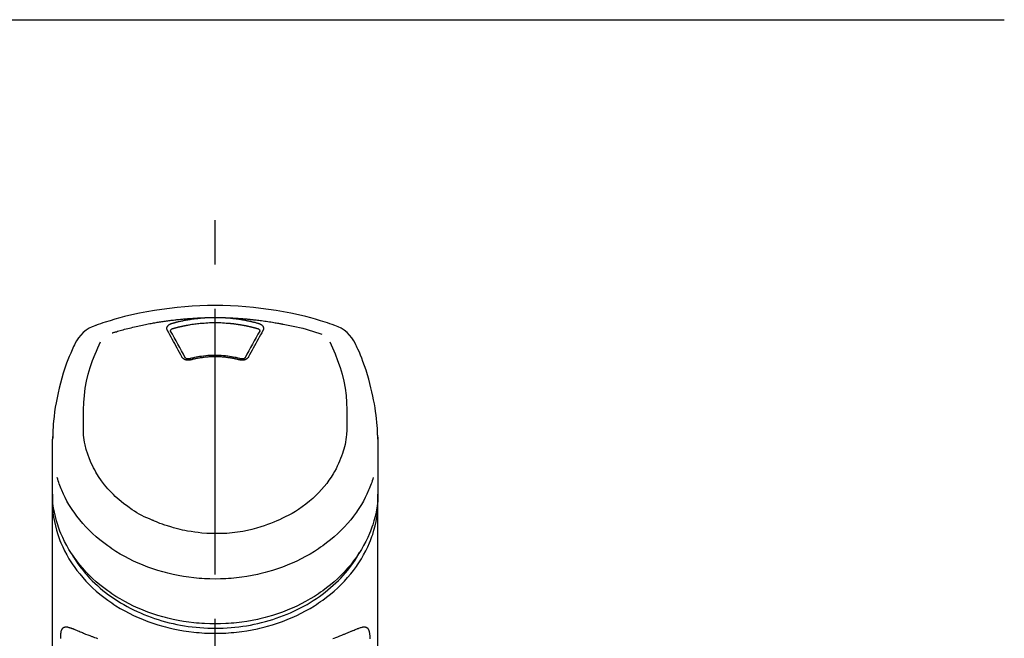
# Model space of a CAD drawing. Extents: x 27948 to 54421, y -22053 to -13183.
# Drawn here: x 45346 to 45485, y -18812 to -18725 of the extents above; entities that cross this region are included whole.
import ezdxf

# ---------------------------------------------------------------- set-up
doc = ezdxf.new("R2010")
doc.units = 0
doc.header["$LTSCALE"] = 50
doc.header["$MEASUREMENT"] = 0
doc.linetypes.add('CENTER2', pattern=[1.125, 0.75, -0.125, 0.125, -0.125])
doc.layers.get('0').update_dxf_attribs({"linetype": 'CONTINUOUS'})
doc.layers.add('150-機器', color=8, linetype='CONTINUOUS')
doc.layers.add('160-文字', color=254, linetype='CONTINUOUS')
doc.styles.add('KH001', font='txt')
doc.dimstyles.new('KH1xx030', dxfattribs={"dimscale": 30, "dimtxt": 2, "dimasz": 0.6, "dimexe": 0.3, "dimexo": 1.2, "dimgap": 0.5, "dimtad": 3, "dimdec": 1, "dimdsep": 46, "dimlunit": 6, "dimtxsty": 'KH001', "dimblk": 'DOT', "dimcen": 1, "dimdle": 1, "dimclrd": 256, "dimclre": 256, "dimclrt": 256, "dimadec": 0, "dimazin": 0, "dimtfac": 1, "dimtdec": 1, "dimtix": 1, "dimtmove": 2, "dimatfit": 3, "dimldrblk": 'CLOSEDBLANK', "dimfxl": 1, "dimtolj": 1, "dimtzin": 0, "dimlwd": -1, "dimlwe": -1, "dimarcsym": 0})

# ---------------------------------------------------------------- blocks, each defined once
blk = doc.blocks.new('F402_S')
at = {"layer": '150-機器', "color": 161, "linetype": 'CENTER2'}
blk.add_line((0, -72.08), (0, 259.91), dxfattribs=at)
at = {"layer": '150-機器', "color": 13, "linetype": 'Continuous'}
for points in [[(16.86, 244.32), (16.52, 244.43), (16.19, 244.55), (15.85, 244.66), (15.51, 244.77), (14.83, 244.98), (14.15, 245.19), (13.47, 245.38), (12.78, 245.56), (11.74, 245.81), (10.69, 246.04), (9.63, 246.24), (8.58, 246.42), (7.51, 246.58), (6.45, 246.72), (5.38, 246.84), (4.3, 246.94), (3.23, 247.02), (2.15, 247.07), (1.08, 247.1), (0, 247.11), (-1.08, 247.1), (-2.15, 247.07), (-3.23, 247.02), (-4.3, 246.94), (-5.38, 246.84), (-6.45, 246.72), (-7.51, 246.58), (-8.58, 246.42), (-9.63, 246.24), (-10.69, 246.04), (-11.74, 245.81), (-12.78, 245.56), (-13.47, 245.38), (-14.15, 245.19), (-14.83, 244.98), (-15.51, 244.77), (-15.85, 244.66), (-16.19, 244.55), (-16.52, 244.43), (-16.86, 244.32)], [(-14.53, 243.26), (-14.49, 243.27), (-14.45, 243.28), (-14.41, 243.29), (-14.36, 243.31), (-14.26, 243.34), (-14.15, 243.37), (-14.04, 243.4), (-13.94, 243.43), (-13.76, 243.49), (-13.58, 243.54), (-13.39, 243.59), (-13.21, 243.64), (-12.99, 243.7), (-12.77, 243.76), (-12.55, 243.82), (-12.33, 243.88), (-12.09, 243.94), (-11.86, 243.99), (-11.63, 244.05), (-11.39, 244.11), (-11.16, 244.16), (-10.93, 244.21), (-10.7, 244.26), (-10.47, 244.31), (-10.26, 244.36), (-10.05, 244.4), (-9.84, 244.44), (-9.62, 244.49), (-9.43, 244.52), (-9.24, 244.56), (-9.05, 244.59), (-8.86, 244.63), (-8.69, 244.66), (-8.51, 244.69), (-8.34, 244.72), (-8.16, 244.75), (-8, 244.78), (-7.84, 244.8), (-7.67, 244.83), (-7.51, 244.85), (-7.35, 244.88), (-7.19, 244.9), (-7.02, 244.92), (-6.86, 244.95), (-6.7, 244.97), (-6.53, 244.99), (-6.37, 245.01), (-6.21, 245.03), (-6.04, 245.05), (-5.88, 245.07), (-5.71, 245.09), (-5.55, 245.11), (-5.39, 245.13), (-5.22, 245.15), (-5.06, 245.16), (-4.89, 245.18), (-4.73, 245.19), (-4.57, 245.21), (-4.4, 245.22), (-4.24, 245.24), (-4.07, 245.25), (-3.91, 245.27), (-3.74, 245.28), (-3.58, 245.29), (-3.41, 245.3), (-3.25, 245.31), (-3.09, 245.32), (-2.92, 245.33), (-2.76, 245.34), (-2.59, 245.35), (-2.43, 245.36), (-2.26, 245.37), (-2.15, 245.37), (-2.04, 245.38), (-1.93, 245.38), (-1.82, 245.38), (-1.77, 245.39), (-1.71, 245.39), (-1.66, 245.39), (-1.6, 245.39)], [(-6.73, 243.58), (-6.73, 243.59), (-6.74, 243.59), (-6.74, 243.6), (-6.74, 243.6), (-6.75, 243.62), (-6.75, 243.63), (-6.76, 243.64), (-6.76, 243.65), (-6.77, 243.67), (-6.78, 243.69), (-6.78, 243.7), (-6.79, 243.72), (-6.79, 243.74), (-6.8, 243.76), (-6.8, 243.78), (-6.8, 243.8), (-6.8, 243.82), (-6.81, 243.85), (-6.81, 243.88), (-6.81, 243.9), (-6.8, 243.93), (-6.8, 243.97), (-6.8, 244), (-6.79, 244.03), (-6.78, 244.07), (-6.76, 244.11), (-6.75, 244.14), (-6.73, 244.18), (-6.7, 244.22), (-6.68, 244.25), (-6.65, 244.28), (-6.62, 244.32), (-6.59, 244.34), (-6.57, 244.37), (-6.54, 244.39), (-6.51, 244.42), (-6.48, 244.43), (-6.45, 244.45), (-6.43, 244.47), (-6.4, 244.48), (-6.38, 244.5), (-6.36, 244.51), (-6.34, 244.52), (-6.32, 244.53), (-6.29, 244.54), (-6.27, 244.55), (-6.25, 244.56), (-6.23, 244.57), (-6.21, 244.57), (-6.2, 244.58), (-6.18, 244.58), (-6.17, 244.59), (-6.16, 244.59), (-6.15, 244.59), (-6.14, 244.59), (-6.13, 244.6)], [(-6.13, 244.6), (-6.12, 244.6), (-6.11, 244.6), (-6.09, 244.61), (-6.08, 244.61), (-6.04, 244.62), (-6.01, 244.63), (-5.98, 244.64), (-5.94, 244.65), (-5.88, 244.67), (-5.82, 244.68), (-5.76, 244.7), (-5.7, 244.72), (-5.62, 244.74), (-5.54, 244.76), (-5.47, 244.78), (-5.39, 244.8), (-5.28, 244.82), (-5.17, 244.85), (-5.06, 244.87), (-4.95, 244.9), (-4.83, 244.93), (-4.7, 244.96), (-4.58, 244.98), (-4.45, 245.01), (-4.32, 245.03), (-4.2, 245.06), (-4.07, 245.08), (-3.95, 245.1), (-3.84, 245.12), (-3.73, 245.14), (-3.63, 245.16), (-3.52, 245.17), (-3.42, 245.19), (-3.33, 245.2), (-3.23, 245.22), (-3.14, 245.23), (-3.04, 245.24), (-2.95, 245.26), (-2.85, 245.27), (-2.76, 245.28), (-2.66, 245.29), (-2.56, 245.3), (-2.47, 245.31), (-2.37, 245.32), (-2.28, 245.33), (-2.18, 245.34), (-2.08, 245.35), (-1.99, 245.36), (-1.92, 245.37), (-1.86, 245.37), (-1.79, 245.38), (-1.73, 245.38), (-1.7, 245.38), (-1.67, 245.39), (-1.63, 245.39), (-1.6, 245.39)], [(-5.95, 243.88), (-5.93, 243.88), (-5.92, 243.89), (-5.9, 243.89), (-5.88, 243.9), (-5.85, 243.91), (-5.82, 243.92), (-5.79, 243.92), (-5.76, 243.93), (-5.71, 243.95), (-5.66, 243.96), (-5.61, 243.97), (-5.56, 243.99), (-5.51, 244), (-5.46, 244.01), (-5.41, 244.03), (-5.36, 244.04), (-5.31, 244.05), (-5.27, 244.06), (-5.22, 244.07), (-5.17, 244.09), (-5.12, 244.1), (-5.07, 244.11), (-5.02, 244.12), (-4.97, 244.13), (-4.92, 244.15), (-4.87, 244.16), (-4.82, 244.17), (-4.77, 244.18), (-4.72, 244.19), (-4.67, 244.2), (-4.62, 244.21), (-4.58, 244.22), (-4.53, 244.23), (-4.48, 244.24), (-4.43, 244.25), (-4.38, 244.26), (-4.33, 244.27), (-4.28, 244.28), (-4.23, 244.29), (-4.18, 244.3), (-4.13, 244.31), (-4.08, 244.32), (-4.03, 244.33), (-3.98, 244.34), (-3.86, 244.36), (-3.73, 244.39), (-3.61, 244.41), (-3.48, 244.43), (-3.28, 244.47), (-3.08, 244.5), (-2.88, 244.53), (-2.67, 244.55), (-2.49, 244.57), (-2.3, 244.59), (-2.11, 244.61), (-1.93, 244.62), (-1.83, 244.63), (-1.74, 244.64), (-1.65, 244.64), (-1.56, 244.65), (-1.55, 244.65), (-1.55, 244.65), (-1.55, 244.65), (-1.55, 244.65)], [(-1.6, 245.39), (-1.59, 245.39), (-1.57, 245.39), (-1.55, 245.4), (-1.54, 245.4), (-1.5, 245.4), (-1.47, 245.4), (-1.44, 245.4), (-1.4, 245.41), (-1.35, 245.41), (-1.3, 245.41), (-1.25, 245.42), (-1.2, 245.42), (-1.15, 245.42), (-1.1, 245.42), (-1.05, 245.43), (-1, 245.43), (-0.95, 245.43), (-0.9, 245.43), (-0.85, 245.43), (-0.8, 245.44), (-0.75, 245.44), (-0.7, 245.44), (-0.65, 245.44), (-0.6, 245.44), (-0.55, 245.44), (-0.5, 245.45), (-0.45, 245.45), (-0.4, 245.45), (-0.35, 245.45), (-0.3, 245.45), (-0.25, 245.45), (-0.2, 245.45), (-0.13, 245.45), (-0.07, 245.45), (0, 245.45), (0.07, 245.45), (0.15, 245.45), (0.23, 245.45), (0.32, 245.45), (0.4, 245.45), (0.5, 245.45), (0.6, 245.44), (0.7, 245.44), (0.8, 245.44), (0.9, 245.43), (1, 245.43), (1.1, 245.42), (1.2, 245.42), (1.27, 245.42), (1.34, 245.41), (1.4, 245.41), (1.47, 245.4), (1.5, 245.4), (1.54, 245.4), (1.57, 245.39), (1.6, 245.39)], [(-1.55, 244.65), (-1.3, 244.67), (-1.04, 244.69), (-0.78, 244.71), (-0.52, 244.72), (-0.26, 244.73), (0, 244.73), (0.26, 244.73), (0.52, 244.72), (0.78, 244.71), (1.04, 244.69), (1.3, 244.67), (1.55, 244.65)], [(1.55, 244.65), (1.57, 244.65), (1.59, 244.65), (1.61, 244.65), (1.62, 244.65), (1.66, 244.64), (1.7, 244.64), (1.73, 244.64), (1.77, 244.63), (1.82, 244.63), (1.87, 244.63), (1.93, 244.62), (1.98, 244.62), (2.03, 244.61), (2.09, 244.61), (2.14, 244.6), (2.19, 244.6), (2.25, 244.59), (2.3, 244.58), (2.35, 244.58), (2.41, 244.57), (2.46, 244.57), (2.51, 244.56), (2.57, 244.56), (2.62, 244.55), (2.67, 244.54), (2.73, 244.54), (2.78, 244.53), (2.83, 244.52), (2.88, 244.52), (2.94, 244.51), (2.99, 244.5), (3.04, 244.49), (3.1, 244.49), (3.15, 244.48), (3.2, 244.47), (3.25, 244.46), (3.31, 244.46), (3.36, 244.45), (3.41, 244.44), (3.47, 244.43), (3.52, 244.42), (3.57, 244.41), (3.62, 244.4), (3.68, 244.4), (3.73, 244.39), (3.78, 244.38), (3.83, 244.37), (3.89, 244.36), (3.94, 244.35), (3.99, 244.34), (4.04, 244.33), (4.1, 244.32), (4.15, 244.31), (4.2, 244.3), (4.25, 244.29), (4.3, 244.28), (4.36, 244.27), (4.41, 244.26), (4.46, 244.25), (4.51, 244.24), (4.56, 244.22), (4.62, 244.21), (4.67, 244.2), (4.72, 244.19), (4.77, 244.18), (4.82, 244.17), (4.88, 244.16), (4.93, 244.14), (4.98, 244.13), (5.03, 244.12), (5.08, 244.11), (5.13, 244.1), (5.18, 244.08), (5.24, 244.07), (5.29, 244.06), (5.34, 244.04), (5.39, 244.03), (5.44, 244.02), (5.49, 244), (5.54, 243.99), (5.59, 243.98), (5.65, 243.96), (5.7, 243.95), (5.75, 243.94), (5.78, 243.93), (5.81, 243.92), (5.85, 243.91), (5.88, 243.9), (5.9, 243.89), (5.92, 243.89), (5.93, 243.88), (5.95, 243.88)], [(1.6, 245.39), (1.62, 245.39), (1.63, 245.39), (1.65, 245.39), (1.66, 245.39), (1.7, 245.38), (1.73, 245.38), (1.77, 245.38), (1.81, 245.38), (1.87, 245.37), (1.93, 245.37), (2, 245.36), (2.06, 245.36), (2.14, 245.35), (2.22, 245.34), (2.3, 245.33), (2.38, 245.32), (2.49, 245.31), (2.61, 245.3), (2.72, 245.29), (2.83, 245.27), (2.96, 245.26), (3.09, 245.24), (3.22, 245.22), (3.34, 245.2), (3.47, 245.18), (3.6, 245.16), (3.72, 245.14), (3.85, 245.12), (3.96, 245.1), (4.06, 245.08), (4.17, 245.06), (4.28, 245.04), (4.37, 245.02), (4.46, 245), (4.56, 244.98), (4.65, 244.96), (4.75, 244.94), (4.84, 244.92), (4.93, 244.9), (5.03, 244.88), (5.12, 244.86), (5.21, 244.84), (5.31, 244.82), (5.4, 244.79), (5.49, 244.77), (5.58, 244.75), (5.68, 244.72), (5.77, 244.7), (5.83, 244.68), (5.89, 244.66), (5.95, 244.65), (6.01, 244.63), (6.04, 244.62), (6.07, 244.61), (6.1, 244.6), (6.13, 244.6)], [(1.6, 245.39), (1.63, 245.39), (1.66, 245.39), (1.69, 245.39), (1.71, 245.39), (1.77, 245.39), (1.83, 245.38), (1.88, 245.38), (1.94, 245.38), (2.02, 245.38), (2.11, 245.37), (2.19, 245.37), (2.27, 245.37), (2.36, 245.36), (2.44, 245.36), (2.53, 245.35), (2.61, 245.35), (2.69, 245.35), (2.78, 245.34), (2.86, 245.34), (2.94, 245.33), (3.03, 245.33), (3.11, 245.32), (3.2, 245.32), (3.28, 245.31), (3.36, 245.3), (3.45, 245.3), (3.53, 245.29), (3.62, 245.29), (3.7, 245.28), (3.78, 245.27), (3.87, 245.27), (3.95, 245.26), (4.03, 245.25), (4.12, 245.25), (4.2, 245.24), (4.29, 245.23), (4.37, 245.23), (4.45, 245.22), (4.54, 245.21), (4.62, 245.2), (4.7, 245.2), (4.79, 245.19), (4.87, 245.18), (4.95, 245.17), (5.04, 245.16), (5.12, 245.15), (5.2, 245.15), (5.29, 245.14), (5.41, 245.12), (5.53, 245.11), (5.65, 245.1), (5.76, 245.09), (5.96, 245.06), (6.15, 245.04), (6.35, 245.02), (6.54, 244.99), (6.76, 244.96), (6.99, 244.93), (7.21, 244.9), (7.43, 244.87), (7.64, 244.83), (7.85, 244.8), (8.07, 244.76), (8.28, 244.73), (8.45, 244.7), (8.61, 244.67), (8.78, 244.64), (8.94, 244.61), (9.05, 244.59), (9.16, 244.57), (9.27, 244.55), (9.38, 244.53), (9.43, 244.52), (9.49, 244.51), (9.54, 244.5), (9.6, 244.49)], [(6.13, 244.6), (6.14, 244.59), (6.14, 244.59), (6.15, 244.59), (6.16, 244.59), (6.17, 244.59), (6.18, 244.58), (6.19, 244.58), (6.2, 244.58), (6.21, 244.57), (6.23, 244.57), (6.24, 244.56), (6.26, 244.55), (6.27, 244.55), (6.29, 244.54), (6.31, 244.53), (6.33, 244.52), (6.35, 244.51), (6.36, 244.5), (6.38, 244.49), (6.4, 244.48), (6.43, 244.47), (6.45, 244.45), (6.48, 244.43), (6.51, 244.42), (6.54, 244.39), (6.57, 244.37), (6.59, 244.34), (6.62, 244.32), (6.65, 244.28), (6.68, 244.25), (6.7, 244.22), (6.73, 244.18), (6.75, 244.14), (6.76, 244.11), (6.78, 244.07), (6.79, 244.03), (6.8, 244), (6.8, 243.97), (6.8, 243.93), (6.81, 243.9), (6.81, 243.88), (6.81, 243.85), (6.8, 243.82), (6.8, 243.8), (6.8, 243.78), (6.8, 243.76), (6.79, 243.74), (6.79, 243.72), (6.78, 243.7), (6.78, 243.69), (6.77, 243.67), (6.76, 243.65), (6.76, 243.64), (6.75, 243.63), (6.75, 243.62), (6.74, 243.6), (6.74, 243.6), (6.74, 243.59), (6.73, 243.59), (6.73, 243.58)], [(9.6, 244.49), (10.06, 244.4), (10.52, 244.31), (10.99, 244.22), (11.45, 244.13), (11.91, 244.02), (12.36, 243.91), (12.82, 243.79), (13.27, 243.66), (13.72, 243.52), (14.17, 243.38), (14.61, 243.24), (15.06, 243.09)], [(-4.69, 239.86), (-4.86, 240.18), (-5.03, 240.49), (-5.2, 240.81), (-5.37, 241.12), (-5.54, 241.43), (-5.71, 241.74), (-5.88, 242.05), (-6.05, 242.36), (-6.22, 242.67), (-6.39, 242.97), (-6.56, 243.28), (-6.73, 243.58)], [(-6.28, 243.54), (-6.28, 243.54), (-6.28, 243.54), (-6.28, 243.54), (-6.28, 243.54), (-6.28, 243.55), (-6.28, 243.56), (-6.28, 243.58), (-6.28, 243.59), (-6.28, 243.61), (-6.27, 243.63), (-6.27, 243.66), (-6.26, 243.68), (-6.23, 243.72), (-6.2, 243.75), (-6.17, 243.78), (-6.14, 243.8), (-6.11, 243.82), (-6.08, 243.84), (-6.05, 243.85), (-6.01, 243.86), (-6, 243.87), (-5.98, 243.87), (-5.97, 243.87), (-5.95, 243.88)], [(-6.28, 243.5), (-6.28, 243.51), (-6.28, 243.52), (-6.28, 243.53), (-6.28, 243.54)], [(-4.23, 239.76), (-4.48, 240.24), (-4.74, 240.72), (-5, 241.19), (-5.26, 241.67), (-5.51, 242.13), (-5.77, 242.59), (-6.03, 243.06), (-6.28, 243.52)], [(6.28, 243.52), (6.03, 243.06), (5.77, 242.59), (5.51, 242.13), (5.26, 241.67), (5, 241.19), (4.74, 240.72), (4.48, 240.24), (4.23, 239.76)], [(6.73, 243.58), (6.56, 243.28), (6.39, 242.97), (6.22, 242.67), (6.05, 242.36), (5.88, 242.05), (5.71, 241.74), (5.54, 241.43), (5.37, 241.12), (5.2, 240.81), (5.03, 240.49), (4.86, 240.18), (4.69, 239.86)], [(5.95, 243.88), (5.97, 243.87), (5.98, 243.87), (6, 243.87), (6.01, 243.86), (6.05, 243.85), (6.08, 243.84), (6.11, 243.82), (6.14, 243.8), (6.17, 243.78), (6.2, 243.75), (6.23, 243.72), (6.26, 243.68), (6.27, 243.66), (6.27, 243.63), (6.28, 243.61), (6.28, 243.59), (6.28, 243.58), (6.28, 243.56), (6.28, 243.55), (6.28, 243.54), (6.28, 243.54), (6.28, 243.54), (6.28, 243.54), (6.28, 243.54)], [(6.28, 243.54), (6.28, 243.53), (6.28, 243.52), (6.28, 243.51), (6.28, 243.5)], [(-19.74, 241.81), (-19.85, 241.57), (-19.96, 241.34), (-20.07, 241.1), (-20.18, 240.86), (-20.38, 240.4), (-20.58, 239.93), (-20.77, 239.46), (-20.95, 238.99), (-21.19, 238.29), (-21.42, 237.58), (-21.63, 236.87), (-21.83, 236.15), (-22, 235.47), (-22.16, 234.79), (-22.3, 234.1), (-22.43, 233.41), (-22.55, 232.77), (-22.65, 232.11), (-22.73, 231.46), (-22.8, 230.81), (-22.84, 230.38), (-22.86, 229.95), (-22.89, 229.52), (-22.91, 229.09), (-22.91, 228.89), (-22.92, 228.68), (-22.92, 228.47), (-22.93, 228.26)], [(-18.57, 230.2), (-18.58, 230.75), (-18.58, 231.3), (-18.58, 231.85), (-18.57, 232.4), (-18.53, 233.42), (-18.45, 234.43), (-18.32, 235.44), (-18.14, 236.44), (-17.9, 237.42), (-17.61, 238.38), (-17.28, 239.34), (-16.91, 240.28), (-16.73, 240.7), (-16.55, 241.13), (-16.37, 241.55), (-16.19, 241.98)], [(16.18, 242), (16.36, 241.57), (16.55, 241.15), (16.73, 240.72), (16.91, 240.29), (17.27, 239.35), (17.61, 238.39), (17.9, 237.43), (18.14, 236.45), (18.32, 235.45), (18.45, 234.44), (18.53, 233.42), (18.57, 232.4), (18.58, 231.85), (18.58, 231.3), (18.58, 230.75), (18.57, 230.2)], [(22.93, 228.27), (22.92, 228.42), (22.92, 228.57), (22.92, 228.72), (22.91, 228.87), (22.9, 229.19), (22.89, 229.51), (22.87, 229.83), (22.85, 230.15), (22.8, 230.65), (22.75, 231.15), (22.69, 231.65), (22.62, 232.15), (22.54, 232.7), (22.45, 233.25), (22.35, 233.8), (22.24, 234.34), (22.11, 234.94), (21.97, 235.53), (21.82, 236.13), (21.66, 236.71), (21.48, 237.35), (21.28, 237.99), (21.07, 238.62), (20.84, 239.24), (20.68, 239.67), (20.51, 240.1), (20.33, 240.52), (20.14, 240.94), (20.04, 241.16), (19.94, 241.38), (19.84, 241.59), (19.74, 241.81)], [(-3.46, 239.44), (-3.47, 239.44), (-3.48, 239.44), (-3.49, 239.43), (-3.49, 239.43), (-3.51, 239.43), (-3.52, 239.43), (-3.54, 239.42), (-3.55, 239.42), (-3.58, 239.41), (-3.61, 239.41), (-3.64, 239.4), (-3.67, 239.4), (-3.71, 239.4), (-3.75, 239.4), (-3.79, 239.4), (-3.83, 239.4), (-3.88, 239.4), (-3.92, 239.4), (-3.97, 239.41), (-4.02, 239.41), (-4.06, 239.42), (-4.11, 239.43), (-4.15, 239.45), (-4.19, 239.46), (-4.24, 239.48), (-4.28, 239.49), (-4.32, 239.51), (-4.36, 239.53), (-4.39, 239.55), (-4.43, 239.58), (-4.46, 239.6), (-4.5, 239.63), (-4.52, 239.65), (-4.55, 239.67), (-4.57, 239.69), (-4.59, 239.72), (-4.61, 239.74), (-4.63, 239.76), (-4.64, 239.78), (-4.66, 239.8), (-4.66, 239.81), (-4.67, 239.82), (-4.68, 239.83), (-4.68, 239.84), (-4.69, 239.85), (-4.69, 239.85), (-4.69, 239.86), (-4.69, 239.86)], [(-3.58, 239.61), (-3.59, 239.61), (-3.6, 239.6), (-3.61, 239.6), (-3.62, 239.6), (-3.64, 239.59), (-3.65, 239.59), (-3.67, 239.59), (-3.69, 239.58), (-3.72, 239.58), (-3.75, 239.58), (-3.78, 239.58), (-3.81, 239.58), (-3.83, 239.58), (-3.86, 239.58), (-3.89, 239.59), (-3.92, 239.59), (-3.95, 239.6), (-3.98, 239.6), (-4.01, 239.61), (-4.05, 239.62), (-4.08, 239.64), (-4.11, 239.66), (-4.15, 239.67), (-4.17, 239.7), (-4.19, 239.71), (-4.21, 239.73), (-4.22, 239.74), (-4.23, 239.76), (-4.24, 239.77), (-4.24, 239.78), (-4.24, 239.79), (-4.25, 239.8)], [(3.62, 239.6), (3.57, 239.61), (3.52, 239.62), (3.46, 239.64), (3.41, 239.65), (3.26, 239.69), (3.11, 239.73), (2.96, 239.77), (2.8, 239.8), (2.55, 239.85), (2.29, 239.9), (2.03, 239.94), (1.77, 239.98), (1.46, 240.01), (1.16, 240.04), (0.85, 240.06), (0.53, 240.08), (0.22, 240.08), (-0.09, 240.09), (-0.4, 240.08), (-0.71, 240.07), (-1.02, 240.05), (-1.33, 240.03), (-1.64, 239.99), (-1.95, 239.95), (-2.19, 239.92), (-2.43, 239.87), (-2.68, 239.83), (-2.92, 239.77), (-3.05, 239.74), (-3.19, 239.71), (-3.33, 239.67), (-3.47, 239.64), (-3.51, 239.63), (-3.54, 239.62), (-3.58, 239.61), (-3.62, 239.6)], [(3.46, 239.44), (3.45, 239.44), (3.44, 239.45), (3.42, 239.45), (3.41, 239.45), (3.38, 239.46), (3.35, 239.47), (3.32, 239.48), (3.3, 239.48), (3.25, 239.49), (3.21, 239.5), (3.17, 239.51), (3.13, 239.52), (3.09, 239.53), (3.04, 239.54), (3, 239.55), (2.96, 239.56), (2.92, 239.57), (2.87, 239.58), (2.83, 239.59), (2.79, 239.6), (2.75, 239.61), (2.7, 239.62), (2.66, 239.63), (2.62, 239.63), (2.57, 239.64), (2.53, 239.65), (2.49, 239.66), (2.45, 239.67), (2.4, 239.67), (2.36, 239.68), (2.32, 239.69), (2.27, 239.7), (2.23, 239.7), (2.19, 239.71), (2.15, 239.72), (2.1, 239.72), (2.06, 239.73), (2.02, 239.74), (1.97, 239.74), (1.93, 239.75), (1.88, 239.76), (1.82, 239.76), (1.77, 239.77), (1.72, 239.78), (1.63, 239.79), (1.54, 239.8), (1.45, 239.81), (1.37, 239.82), (1.25, 239.83), (1.13, 239.84), (1.01, 239.85), (0.9, 239.86), (0.77, 239.87), (0.65, 239.87), (0.53, 239.88), (0.41, 239.88), (0.26, 239.89), (0.11, 239.89), (-0.03, 239.89), (-0.18, 239.89), (-0.35, 239.89), (-0.53, 239.88), (-0.71, 239.88), (-0.88, 239.87), (-1.05, 239.85), (-1.22, 239.84), (-1.39, 239.82), (-1.57, 239.8), (-1.71, 239.78), (-1.86, 239.76), (-2, 239.74), (-2.14, 239.72), (-2.25, 239.7), (-2.35, 239.69), (-2.46, 239.67), (-2.56, 239.65), (-2.67, 239.63), (-2.77, 239.61), (-2.87, 239.58), (-2.97, 239.56), (-3.05, 239.54), (-3.12, 239.53), (-3.19, 239.51), (-3.26, 239.49), (-3.29, 239.48), (-3.33, 239.47), (-3.37, 239.46), (-3.41, 239.46), (-3.42, 239.45), (-3.44, 239.45), (-3.45, 239.44), (-3.46, 239.44)], [(4.69, 239.86), (4.69, 239.86), (4.69, 239.85), (4.69, 239.85), (4.68, 239.84), (4.68, 239.83), (4.67, 239.82), (4.66, 239.81), (4.66, 239.8), (4.64, 239.78), (4.63, 239.76), (4.61, 239.74), (4.59, 239.72), (4.57, 239.69), (4.55, 239.67), (4.52, 239.65), (4.5, 239.63), (4.46, 239.6), (4.43, 239.58), (4.39, 239.55), (4.36, 239.53), (4.32, 239.51), (4.28, 239.49), (4.24, 239.48), (4.19, 239.46), (4.15, 239.45), (4.11, 239.43), (4.06, 239.42), (4.02, 239.41), (3.97, 239.41), (3.92, 239.4), (3.88, 239.4), (3.83, 239.4), (3.79, 239.4), (3.75, 239.4), (3.71, 239.4), (3.67, 239.4), (3.64, 239.4), (3.61, 239.41), (3.58, 239.41), (3.55, 239.42), (3.54, 239.42), (3.52, 239.43), (3.51, 239.43), (3.49, 239.43), (3.49, 239.43), (3.48, 239.44), (3.47, 239.44), (3.46, 239.44)], [(4.25, 239.8), (4.24, 239.79), (4.24, 239.78), (4.24, 239.77), (4.23, 239.76), (4.22, 239.74), (4.21, 239.73), (4.19, 239.71), (4.17, 239.7), (4.15, 239.67), (4.11, 239.66), (4.08, 239.64), (4.05, 239.62), (4.01, 239.61), (3.98, 239.6), (3.95, 239.6), (3.92, 239.59), (3.89, 239.59), (3.86, 239.58), (3.83, 239.58), (3.81, 239.58), (3.78, 239.58), (3.75, 239.58), (3.72, 239.58), (3.69, 239.58), (3.67, 239.59), (3.65, 239.59), (3.64, 239.59), (3.62, 239.6), (3.61, 239.6), (3.6, 239.6), (3.59, 239.61), (3.58, 239.61)], [(-8.9, 216.85), (-9.27, 217.01), (-9.64, 217.16), (-10, 217.33), (-10.36, 217.5), (-10.7, 217.69), (-11.04, 217.89), (-11.38, 218.1), (-11.71, 218.32), (-12.33, 218.75), (-12.94, 219.21), (-13.52, 219.69), (-14.09, 220.2), (-14.36, 220.46), (-14.62, 220.73), (-14.88, 221), (-15.13, 221.28), (-15.59, 221.83), (-16.03, 222.4), (-16.44, 223), (-16.82, 223.61), (-16.99, 223.92), (-17.16, 224.23), (-17.32, 224.55), (-17.47, 224.87), (-17.74, 225.51), (-17.97, 226.16), (-18.18, 226.82), (-18.35, 227.49), (-18.42, 227.83), (-18.49, 228.17), (-18.54, 228.51), (-18.57, 228.85), (-18.59, 229.19), (-18.59, 229.52), (-18.58, 229.86), (-18.57, 230.2)], [(18.57, 230.2), (18.57, 230.1), (18.57, 229.99), (18.57, 229.88), (18.57, 229.78), (18.57, 229.56), (18.56, 229.35), (18.54, 229.13), (18.53, 228.92), (18.49, 228.56), (18.44, 228.21), (18.38, 227.85), (18.31, 227.5), (18.23, 227.18), (18.15, 226.87), (18.05, 226.56), (17.96, 226.24), (17.83, 225.88), (17.69, 225.52), (17.55, 225.17), (17.4, 224.82), (17.22, 224.45), (17.04, 224.08), (16.85, 223.72), (16.64, 223.37), (16.36, 222.91), (16.05, 222.46), (15.73, 222.03), (15.39, 221.6), (15.01, 221.16), (14.61, 220.73), (14.2, 220.31), (13.77, 219.91), (13.29, 219.5), (12.8, 219.1), (12.29, 218.72), (11.77, 218.36), (11.31, 218.07), (10.84, 217.8), (10.37, 217.54), (9.89, 217.29), (9.49, 217.1), (9.09, 216.91), (8.68, 216.74), (8.28, 216.57), (7.82, 216.39), (7.36, 216.21), (6.9, 216.05), (6.44, 215.89), (5.81, 215.7), (5.18, 215.53), (4.54, 215.38), (3.89, 215.25), (3.14, 215.13), (2.39, 215.04), (1.64, 214.98), (0.88, 214.95), (0.19, 214.94), (-0.5, 214.94), (-1.18, 214.97), (-1.87, 215.02), (-2.38, 215.08), (-2.89, 215.14), (-3.4, 215.22), (-3.91, 215.31), (-4.26, 215.38), (-4.61, 215.45), (-4.96, 215.53), (-5.31, 215.62), (-5.51, 215.67), (-5.7, 215.72), (-5.9, 215.78), (-6.1, 215.83), (-6.26, 215.88), (-6.42, 215.93), (-6.58, 215.98), (-6.74, 216.03), (-6.91, 216.08), (-7.08, 216.14), (-7.26, 216.2), (-7.43, 216.26), (-7.62, 216.32), (-7.8, 216.39), (-7.99, 216.46), (-8.18, 216.54), (-8.3, 216.59), (-8.42, 216.64), (-8.54, 216.7), (-8.66, 216.75), (-8.72, 216.78), (-8.78, 216.8), (-8.84, 216.83), (-8.9, 216.85)], [(-22.94, 227.37), (-22.94, 227.42), (-22.94, 227.46), (-22.94, 227.51), (-22.94, 227.56), (-22.94, 227.66), (-22.94, 227.76), (-22.94, 227.86), (-22.94, 227.96), (-22.93, 228.06), (-22.93, 228.17), (-22.93, 228.27), (-22.92, 228.38), (-22.92, 228.43), (-22.92, 228.49), (-22.92, 228.55), (-22.92, 228.6), (-22.92, 228.61), (-22.92, 228.62), (-22.92, 228.62), (-22.92, 228.63)], [(22.92, 228.57), (22.92, 228.56), (22.92, 228.54), (22.92, 228.52), (22.92, 228.51), (22.92, 228.41), (22.93, 228.31), (22.93, 228.21), (22.93, 228.11), (22.93, 228.01), (22.94, 227.9), (22.94, 227.8), (22.94, 227.7), (22.94, 227.62), (22.94, 227.53), (22.94, 227.45), (22.94, 227.37)], [(-22.94, 221.03), (-22.94, 221.56), (-22.94, 222.09), (-22.94, 222.61), (-22.94, 223.14), (-22.94, 223.67), (-22.94, 224.2), (-22.94, 224.73), (-22.94, 225.25), (-22.94, 225.78), (-22.94, 226.31), (-22.94, 226.84), (-22.94, 227.37)], [(22.94, 227.37), (22.94, 226.84), (22.94, 226.31), (22.94, 225.78), (22.94, 225.25), (22.94, 224.73), (22.94, 224.2), (22.94, 223.67), (22.94, 223.14), (22.94, 222.61), (22.94, 222.09), (22.94, 221.56), (22.94, 221.03)], [(22.27, 222.86), (22.21, 222.63), (22.14, 222.4), (22.07, 222.17), (21.99, 221.95), (21.91, 221.72), (21.82, 221.49), (21.73, 221.27), (21.63, 221.05), (21.4, 220.53), (21.16, 220.03), (20.9, 219.53), (20.62, 219.04), (20.45, 218.76), (20.27, 218.49), (20.09, 218.22), (19.91, 217.95), (19.52, 217.42), (19.11, 216.9), (18.68, 216.39), (18.24, 215.9), (18.01, 215.66), (17.77, 215.42), (17.53, 215.18), (17.28, 214.95), (16.77, 214.49), (16.25, 214.05), (15.71, 213.62), (15.16, 213.21), (14.87, 213.01), (14.58, 212.81), (14.29, 212.61), (13.99, 212.43), (13.38, 212.06), (12.76, 211.71), (12.13, 211.37), (11.5, 211.06), (11.17, 210.91), (10.84, 210.76), (10.5, 210.61), (10.17, 210.48), (9.48, 210.21), (8.79, 209.97), (8.09, 209.74), (7.39, 209.54), (7.03, 209.44), (6.67, 209.35), (6.31, 209.26), (5.95, 209.18), (5.22, 209.03), (4.48, 208.9), (3.74, 208.79), (3, 208.7), (2.63, 208.66), (2.25, 208.63), (1.88, 208.6), (1.5, 208.58), (0.75, 208.55), (0, 208.54), (-0.75, 208.55), (-1.5, 208.58), (-1.88, 208.6), (-2.25, 208.63), (-2.63, 208.66), (-3, 208.7), (-3.74, 208.79), (-4.48, 208.9), (-5.22, 209.03), (-5.95, 209.18), (-6.31, 209.26), (-6.67, 209.35), (-7.03, 209.44), (-7.39, 209.54), (-8.09, 209.74), (-8.79, 209.97), (-9.48, 210.21), (-10.17, 210.48), (-10.5, 210.61), (-10.84, 210.76), (-11.17, 210.91), (-11.5, 211.06), (-12.13, 211.37), (-12.76, 211.71), (-13.38, 212.06), (-13.99, 212.43), (-14.29, 212.61), (-14.58, 212.81), (-14.87, 213.01), (-15.16, 213.21), (-15.71, 213.62), (-16.25, 214.05), (-16.77, 214.49), (-17.28, 214.95), (-17.53, 215.18), (-17.77, 215.42), (-18.01, 215.66), (-18.24, 215.9), (-18.68, 216.39), (-19.11, 216.9), (-19.52, 217.42), (-19.91, 217.95), (-20.09, 218.22), (-20.27, 218.49), (-20.45, 218.76), (-20.62, 219.04), (-20.9, 219.53), (-21.16, 220.03), (-21.4, 220.53), (-21.63, 221.05), (-21.73, 221.27), (-21.82, 221.49), (-21.91, 221.72), (-21.99, 221.95), (-22.07, 222.17), (-22.14, 222.4), (-22.21, 222.63), (-22.27, 222.86)], [(22.94, 221.03), (22.95, 220.72), (22.95, 220.41), (22.95, 220.11), (22.94, 219.8), (22.92, 219.49), (22.88, 219.18), (22.84, 218.88), (22.79, 218.57), (22.68, 217.96), (22.54, 217.35), (22.39, 216.75), (22.21, 216.16), (22.1, 215.86), (22, 215.56), (21.89, 215.27), (21.77, 214.97), (21.51, 214.39), (21.23, 213.82), (20.94, 213.25), (20.62, 212.7), (20.45, 212.42), (20.27, 212.15), (20.09, 211.88), (19.91, 211.61), (19.52, 211.08), (19.11, 210.56), (18.68, 210.06), (18.24, 209.57), (18.01, 209.32), (17.77, 209.08), (17.53, 208.84), (17.28, 208.61), (16.77, 208.15), (16.25, 207.71), (15.71, 207.28), (15.16, 206.87), (14.87, 206.67), (14.58, 206.47), (14.29, 206.28), (13.99, 206.09), (13.38, 205.72), (12.76, 205.37), (12.13, 205.04), (11.5, 204.72), (11.17, 204.57), (10.84, 204.42), (10.5, 204.28), (10.17, 204.14), (9.48, 203.88), (8.79, 203.63), (8.09, 203.4), (7.39, 203.2), (7.03, 203.1), (6.67, 203.01), (6.31, 202.92), (5.95, 202.84), (5.22, 202.69), (4.48, 202.56), (3.74, 202.45), (3, 202.36), (2.63, 202.32), (2.25, 202.29), (1.88, 202.26), (1.5, 202.24), (0.75, 202.21), (0, 202.2), (-0.75, 202.21), (-1.5, 202.24), (-1.88, 202.26), (-2.25, 202.29), (-2.63, 202.32), (-3, 202.36), (-3.74, 202.45), (-4.48, 202.56), (-5.22, 202.69), (-5.95, 202.84), (-6.31, 202.92), (-6.67, 203.01), (-7.03, 203.1), (-7.39, 203.2), (-8.09, 203.4), (-8.79, 203.63), (-9.48, 203.88), (-10.17, 204.14), (-10.5, 204.28), (-10.84, 204.42), (-11.17, 204.57), (-11.5, 204.72), (-12.13, 205.04), (-12.76, 205.37), (-13.38, 205.72), (-13.99, 206.09), (-14.29, 206.28), (-14.58, 206.47), (-14.87, 206.67), (-15.16, 206.87), (-15.71, 207.28), (-16.25, 207.71), (-16.77, 208.15), (-17.28, 208.61), (-17.53, 208.84), (-17.77, 209.08), (-18.01, 209.32), (-18.24, 209.57), (-18.68, 210.06), (-19.11, 210.56), (-19.52, 211.08), (-19.91, 211.61), (-20.09, 211.88), (-20.27, 212.15), (-20.45, 212.42), (-20.62, 212.7), (-20.94, 213.25), (-21.23, 213.82), (-21.51, 214.39), (-21.77, 214.97), (-21.89, 215.27), (-22, 215.56), (-22.1, 215.86), (-22.21, 216.16), (-22.39, 216.75), (-22.54, 217.35), (-22.68, 217.96), (-22.79, 218.57), (-22.84, 218.88), (-22.88, 219.18), (-22.92, 219.49), (-22.94, 219.8), (-22.95, 220.11), (-22.95, 220.41), (-22.95, 220.72), (-22.94, 221.03)], [(-22.94, 219.71), (-22.95, 219.41), (-22.95, 219.1), (-22.95, 218.79), (-22.94, 218.48), (-22.92, 218.17), (-22.88, 217.87), (-22.84, 217.56), (-22.79, 217.25), (-22.68, 216.64), (-22.54, 216.04), (-22.39, 215.44), (-22.21, 214.84), (-22.1, 214.54), (-22, 214.25), (-21.89, 213.95), (-21.77, 213.66), (-21.51, 213.07), (-21.23, 212.5), (-20.94, 211.94), (-20.62, 211.39), (-20.45, 211.11), (-20.27, 210.83), (-20.09, 210.56), (-19.91, 210.3), (-19.52, 209.76), (-19.11, 209.25), (-18.68, 208.74), (-18.24, 208.25), (-18.01, 208.01), (-17.77, 207.77), (-17.53, 207.53), (-17.28, 207.3), (-16.77, 206.84), (-16.25, 206.39), (-15.71, 205.97), (-15.16, 205.56), (-14.87, 205.35), (-14.58, 205.16), (-14.29, 204.96), (-13.99, 204.77), (-13.38, 204.4), (-12.76, 204.05), (-12.13, 203.72), (-11.5, 203.41), (-11.17, 203.25), (-10.84, 203.1), (-10.5, 202.96), (-10.17, 202.82), (-9.48, 202.56), (-8.79, 202.31), (-8.09, 202.09), (-7.39, 201.88), (-7.03, 201.78), (-6.67, 201.69), (-6.31, 201.61), (-5.95, 201.52), (-5.22, 201.37), (-4.48, 201.24), (-3.74, 201.13), (-3, 201.04), (-2.63, 201.01), (-2.25, 200.97), (-1.88, 200.94), (-1.5, 200.92), (-0.75, 200.89), (0, 200.88), (0.75, 200.89), (1.5, 200.92), (1.88, 200.94), (2.25, 200.97), (2.63, 201.01), (3, 201.04), (3.74, 201.13), (4.48, 201.24), (5.22, 201.37), (5.95, 201.52), (6.31, 201.61), (6.67, 201.69), (7.03, 201.78), (7.39, 201.88), (8.09, 202.09), (8.79, 202.31), (9.48, 202.56), (10.17, 202.82), (10.5, 202.96), (10.84, 203.1), (11.17, 203.25), (11.5, 203.41), (12.13, 203.72), (12.76, 204.05), (13.38, 204.4), (13.99, 204.77), (14.29, 204.96), (14.58, 205.16), (14.87, 205.35), (15.16, 205.56), (15.71, 205.97), (16.25, 206.39), (16.77, 206.84), (17.28, 207.3), (17.53, 207.53), (17.77, 207.77), (18.01, 208.01), (18.24, 208.25), (18.68, 208.74), (19.11, 209.25), (19.52, 209.76), (19.91, 210.3), (20.09, 210.56), (20.27, 210.83), (20.45, 211.11), (20.62, 211.39), (20.94, 211.94), (21.23, 212.5), (21.51, 213.07), (21.77, 213.66), (21.89, 213.95), (22, 214.25), (22.1, 214.54), (22.21, 214.84), (22.39, 215.44), (22.54, 216.04), (22.68, 216.64), (22.79, 217.25), (22.84, 217.56), (22.88, 217.87), (22.92, 218.17), (22.94, 218.48), (22.95, 218.79), (22.95, 219.1), (22.95, 219.41), (22.94, 219.71)], [(-22.93, 220.51), (-22.93, 220.44), (-22.93, 220.37), (-22.93, 220.31), (-22.94, 220.24), (-22.94, 220.18), (-22.94, 220.11), (-22.94, 220.04), (-22.94, 219.98), (-22.94, 219.91), (-22.94, 219.85), (-22.94, 219.78), (-22.94, 219.71)], [(-22.94, 168.23), (-22.94, 172.52), (-22.94, 176.81), (-22.94, 181.1), (-22.94, 185.39), (-22.94, 189.68), (-22.94, 193.97), (-22.94, 198.26), (-22.94, 202.55), (-22.94, 206.84), (-22.94, 211.13), (-22.94, 215.42), (-22.94, 219.71)], [(22.94, 219.71), (22.94, 219.78), (22.94, 219.85), (22.94, 219.91), (22.94, 219.98), (22.94, 220.04), (22.94, 220.11), (22.94, 220.18), (22.94, 220.24), (22.93, 220.31), (22.93, 220.37), (22.93, 220.44), (22.93, 220.51)], [(22.94, 168.23), (22.94, 172.52), (22.94, 176.81), (22.94, 181.1), (22.94, 185.39), (22.94, 189.68), (22.94, 193.97), (22.94, 198.26), (22.94, 202.55), (22.94, 206.84), (22.94, 211.13), (22.94, 215.42), (22.94, 219.71)], [(-20.23, 212.05), (-20.18, 211.95), (-20.12, 211.86), (-20.07, 211.76), (-20.01, 211.67), (-19.95, 211.58), (-19.89, 211.49), (-19.83, 211.39), (-19.77, 211.3), (-19.64, 211.1), (-19.51, 210.9), (-19.38, 210.7), (-19.25, 210.51), (-19.1, 210.31), (-18.94, 210.12), (-18.78, 209.94), (-18.63, 209.75), (-18.47, 209.56), (-18.32, 209.37), (-18.17, 209.18), (-18.01, 209), (-17.68, 208.63), (-17.33, 208.28), (-16.97, 207.94), (-16.6, 207.6), (-16.23, 207.27), (-15.84, 206.94), (-15.45, 206.63), (-15.04, 206.33), (-14.83, 206.18), (-14.62, 206.04), (-14.4, 205.9), (-14.19, 205.76), (-13.98, 205.61), (-13.76, 205.47), (-13.55, 205.33), (-13.34, 205.19), (-12.89, 204.92), (-12.43, 204.66), (-11.97, 204.42), (-11.5, 204.19), (-11.02, 203.96), (-10.54, 203.75), (-10.05, 203.54), (-9.56, 203.34), (-9.05, 203.16), (-8.55, 202.98), (-8.04, 202.81), (-7.52, 202.66), (-7, 202.51), (-6.47, 202.37), (-5.94, 202.25), (-5.41, 202.14), (-4.87, 202.03), (-4.34, 201.94), (-3.79, 201.86), (-3.25, 201.79), (-2.7, 201.73), (-2.16, 201.68), (-1.61, 201.64), (-1.06, 201.62), (-0.51, 201.6), (0.04, 201.59), (0.59, 201.6), (1.14, 201.62), (1.69, 201.65), (2.24, 201.69), (2.79, 201.74), (3.34, 201.8), (3.88, 201.87), (4.42, 201.95), (4.96, 202.05), (5.49, 202.15), (6.02, 202.27), (6.55, 202.4), (7.08, 202.53), (7.6, 202.68), (8.11, 202.84), (8.62, 203), (9.13, 203.18), (9.63, 203.37), (10.13, 203.57), (10.61, 203.78), (11.1, 204), (11.58, 204.23), (12.04, 204.46), (12.5, 204.71), (12.95, 204.96), (13.4, 205.23), (13.84, 205.5), (14.27, 205.78), (14.69, 206.07), (15.11, 206.37), (15.51, 206.68), (15.9, 206.99), (16.28, 207.32), (16.66, 207.65), (17.02, 207.99), (17.38, 208.33), (17.72, 208.68), (18.06, 209.05), (18.38, 209.41), (18.69, 209.78), (18.99, 210.16), (19.28, 210.55), (19.5, 210.87), (19.72, 211.19), (19.93, 211.52), (20.13, 211.86), (20.21, 211.99), (20.28, 212.13), (20.36, 212.26), (20.43, 212.39)], [(-21.79, 200.13), (-21.79, 200.19), (-21.79, 200.28), (-21.79, 200.38), (-21.79, 200.47), (-21.78, 200.57), (-21.78, 200.61), (-21.77, 200.66), (-21.77, 200.7), (-21.77, 200.75), (-21.76, 200.86), (-21.74, 200.98), (-21.72, 201.09), (-21.7, 201.2), (-21.69, 201.26), (-21.67, 201.31), (-21.65, 201.37), (-21.63, 201.42), (-21.59, 201.48), (-21.56, 201.53), (-21.51, 201.58), (-21.47, 201.63), (-21.45, 201.64), (-21.44, 201.66), (-21.42, 201.67), (-21.4, 201.68), (-21.37, 201.7), (-21.34, 201.72), (-21.3, 201.74), (-21.26, 201.75), (-21.25, 201.76), (-21.23, 201.76), (-21.21, 201.76), (-21.19, 201.77), (-21.12, 201.78), (-21.06, 201.79), (-21, 201.79), (-20.94, 201.79), (-20.89, 201.78), (-20.84, 201.77), (-20.79, 201.76), (-20.74, 201.75), (-20.65, 201.72), (-20.57, 201.7), (-20.48, 201.67), (-20.4, 201.65), (-20.37, 201.64), (-20.34, 201.63), (-20.31, 201.61), (-20.28, 201.6), (-20.22, 201.58), (-20.15, 201.56), (-20.09, 201.54), (-20.03, 201.51), (-19.99, 201.5), (-19.96, 201.49), (-19.93, 201.47), (-19.89, 201.46), (-19.72, 201.39), (-19.55, 201.32), (-19.37, 201.25), (-19.2, 201.18), (-19.04, 201.11), (-18.87, 201.04), (-18.71, 200.97), (-18.55, 200.9), (-18.27, 200.78), (-17.98, 200.67), (-17.7, 200.56), (-17.41, 200.45), (-17.31, 200.41), (-17.21, 200.38), (-17.11, 200.34), (-17.01, 200.3), (-16.8, 200.22), (-16.58, 200.15)], [(16.58, 200.14), (16.79, 200.21), (17.01, 200.29), (17.29, 200.4), (17.58, 200.51), (17.87, 200.63), (18.15, 200.74), (18.24, 200.78), (18.33, 200.81), (18.42, 200.85), (18.51, 200.89), (18.67, 200.95), (18.84, 201.02), (19, 201.09), (19.17, 201.16), (19.24, 201.19), (19.32, 201.22), (19.39, 201.26), (19.47, 201.29), (19.61, 201.34), (19.74, 201.4), (19.88, 201.46), (20.02, 201.51), (20.08, 201.54), (20.15, 201.56), (20.21, 201.58), (20.27, 201.61), (20.38, 201.64), (20.49, 201.68), (20.61, 201.71), (20.72, 201.74), (20.77, 201.76), (20.82, 201.77), (20.87, 201.78), (20.92, 201.78), (20.98, 201.79), (21.05, 201.79), (21.11, 201.78), (21.18, 201.77), (21.2, 201.77), (21.22, 201.76), (21.24, 201.76), (21.26, 201.75), (21.29, 201.74), (21.33, 201.73), (21.36, 201.71), (21.4, 201.69), (21.41, 201.67), (21.43, 201.66), (21.45, 201.65), (21.46, 201.64), (21.49, 201.61), (21.52, 201.57), (21.54, 201.54), (21.57, 201.5), (21.58, 201.48), (21.59, 201.46), (21.6, 201.43), (21.61, 201.41), (21.64, 201.36), (21.66, 201.3), (21.68, 201.25), (21.69, 201.19), (21.7, 201.16), (21.71, 201.12), (21.71, 201.09), (21.72, 201.06), (21.74, 200.94), (21.76, 200.83), (21.78, 200.71), (21.79, 200.6), (21.79, 200.5), (21.8, 200.41), (21.8, 200.31), (21.8, 200.21), (21.8, 200.09)]]:
    blk.add_lwpolyline(points, dxfattribs=at)
for centre, start, end in [((-15.27, 239.59), 108.5341, 155.0789), ((15.27, 239.59), 24.9054, 71.4529)]:
    blk.add_arc(centre, 4.99, start, end, dxfattribs=at)
blk = doc.blocks.new('_ClosedBlank')
at = {"color": 0, "linetype": 'ByBlock', "lineweight": -2}
for p, q in [((-1, 0.1667), (0, 0)), ((-1, 0.1667), (-1, -0.1667)), ((0, 0), (-1, -0.1667))]:
    blk.add_line(p, q, dxfattribs=at)
blk = doc.blocks.new('_Dot')
at = {"color": 0, "linetype": 'ByBlock', "lineweight": -2}
blk.add_line((-0.5, 0), (-1, 0), dxfattribs=at)
at = {"color": 0, "linetype": 'ByBlock', "const_width": 0.5}
blk.add_lwpolyline([(-0.25, 0, 1), (0.25, 0, 1)], format="xyb", close=True, dxfattribs=at)

msp = doc.modelspace()

# ---------------------------------------------------------------- block references
at = {"layer": '150-機器'}
msp.add_blockref('F402_S', (45374.00827, -19012.50686), dxfattribs=at)

# ---------------------------------------------------------------- leaders
at = {"layer": '160-文字', "annotation_type": 0, "has_hookline": 1, "hookline_direction": 0, "text_width": 968.88}
msp.add_leader([(44074.01554, -19202.50696), (44500.81983, -18725.06708), (44501.41983, -18725.06708)], dimstyle='KH1xx030', override={"dimgap": 0.5, "dimtad": 1}, dxfattribs=at)

doc.saveas('drawing.dxf')
